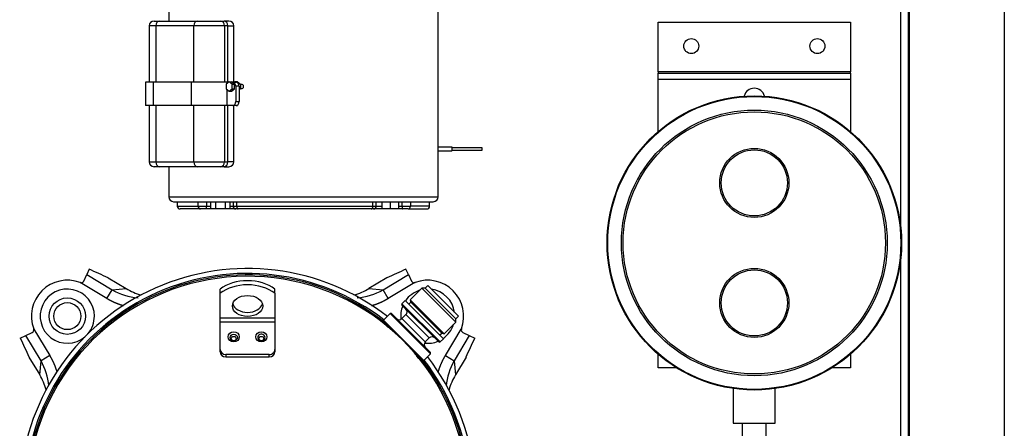
# Model space of a CAD drawing. Units: inches. Extents: x 256 to 526, y 141 to 244.
# Drawn here: x 365 to 385, y 224 to 232 of the extents above; entities that cross this region are included whole.
import ezdxf

# ---------------------------------------------------------------- set-up
doc = ezdxf.new("R2010")
doc.units = ezdxf.units.IN
doc.header["$MEASUREMENT"] = 0
for name, color, linetype in [('0702677', 7, 'Continuous'), ('0708407_-_SUCT_A', 7, 'Continuous'), ('1H54247001_01', 7, 'Continuous'), ('1H54247001_05', 7, 'Continuous'), ('3000038', 7, 'Continuous'), ('3079883', 7, 'Continuous')]:
    doc.layers.add(name, color=color, linetype=linetype)

msp = doc.modelspace()

# ---------------------------------------------------------------- linework, layer by layer
at = {"layer": '0702677', "color": 7, "linetype": 'Continuous'}
for p, q in [((378.124, 230.972), (378.124, 232.005)), ((378.124, 232.005), (382.124, 232.005)), ((382.124, 232.005), (382.124, 230.972)), ((382.124, 230.972), (378.124, 230.972)), ((378.124, 230.972), (378.124, 230.942)), ((378.124, 230.815), (378.124, 230.942)), ((378.124, 230.942), (382.124, 230.942)), ((382.124, 230.942), (382.124, 230.972)), ((382.124, 230.942), (382.124, 230.815)), ((378.124, 229.728), (378.124, 230.815)), ((378.124, 230.815), (382.124, 230.815)), ((382.124, 230.815), (382.124, 229.728)), ((378.124, 224.805), (378.124, 225.087)), ((382.124, 225.087), (382.124, 224.805)), ((378.507, 224.805), (378.124, 224.805)), ((382.124, 224.805), (381.74, 224.805))]:
    msp.add_line(p, q, dxfattribs=at)
for centre in [(378.812, 231.505), (381.436, 231.505)]:
    msp.add_circle(centre, 0.156, dxfattribs=at)
msp.add_arc((380.124, 230.407), 0.219, 14.8585, 165.1415, dxfattribs=at)
at = {"layer": '0708407_-_SUCT_A', "color": 7, "linetype": 'Continuous'}
for p, q in [((379.686, 224.375), (379.686, 223.657)), ((380.561, 223.657), (380.561, 224.375)), ((379.686, 223.657), (380.561, 223.657)), ((379.874, 223.657), (379.874, 223.157)), ((380.374, 223.157), (380.374, 223.657))]:
    msp.add_line(p, q, dxfattribs=at)
for centre, radius in [((380.124, 227.407), 3.063), ((380.124, 227.407), 3.049), ((380.124, 227.407), 2.765), ((380.124, 227.407), 2.729), ((380.124, 228.657), 0.719), ((380.124, 228.657), 0.688), ((380.124, 226.157), 0.719), ((380.124, 226.157), 0.688)]:
    msp.add_circle(centre, radius, dxfattribs=at)
at = {"layer": '1H54247001_01', "color": 7, "linetype": 'Continuous'}
for p, q in [((366.287, 226.86), (366.233, 226.746)), ((372.928, 226.746), (372.874, 226.86)), ((366.653, 226.248), (366.1, 226.58)), ((366.171, 226.611), (366.233, 226.746)), ((366.233, 226.746), (366.761, 226.429)), ((366.681, 226.68), (367.055, 226.455)), ((372.48, 226.68), (372.106, 226.455)), ((372.4, 226.429), (372.928, 226.746)), ((373.061, 226.58), (372.508, 226.248)), ((372.928, 226.746), (372.99, 226.611)), ((366.653, 226.248), (366.761, 226.429)), ((366.761, 226.429), (367.055, 226.455)), ((369.01, 226.358), (369.01, 226.443)), ((370.151, 226.358), (370.151, 226.443)), ((372.106, 226.455), (372.4, 226.429)), ((372.508, 226.248), (372.4, 226.429)), ((369.01, 225.85), (369.01, 226.358)), ((370.151, 226.358), (370.151, 225.85)), ((369.01, 225.85), (370.151, 225.85)), ((369.01, 225.758), (369.01, 225.85)), ((369.01, 225.191), (369.01, 225.758)), ((370.151, 225.758), (369.01, 225.758)), ((370.151, 225.85), (370.151, 225.758)), ((370.151, 225.758), (370.151, 225.191)), ((365.133, 225.612), (365.465, 225.06)), ((373.696, 225.06), (374.028, 225.612)), ((364.852, 225.426), (364.967, 225.479)), ((364.967, 225.479), (365.101, 225.542)), ((365.284, 224.951), (364.967, 225.479)), ((374.194, 225.479), (373.877, 224.951)), ((374.06, 225.542), (374.194, 225.479)), ((374.194, 225.479), (374.309, 225.426)), ((369.01, 225.138), (369.01, 225.191)), ((370.151, 225.191), (370.151, 225.138)), ((365.032, 225.031), (365.257, 224.657)), ((365.257, 224.657), (365.284, 224.951)), ((365.465, 225.06), (365.284, 224.951)), ((370.033, 225.084), (369.128, 225.084)), ((369.128, 225.084), (369.128, 225.032)), ((369.128, 225.032), (369.348, 225.032)), ((369.348, 225.032), (369.813, 225.032)), ((369.813, 225.032), (370.033, 225.032)), ((370.033, 225.032), (370.033, 225.084)), ((373.696, 225.06), (373.877, 224.951)), ((373.877, 224.951), (373.904, 224.657)), ((374.129, 225.031), (373.904, 224.657))]:
    msp.add_line(p, q, dxfattribs=at)
msp.add_circle((365.83, 225.882), 0.379, dxfattribs=at)
for centre, radius, start, end in [((369.58, 222.132), 4.741, 52.1553, 237.3648), ((299.464, 79.928), 161.413, 65.39067, 65.54455), ((439.697, 79.928), 161.413, 114.45545, 114.60933), ((369.58, 222.132), 4.64, 52.3125, 237.1297), ((369.58, 222.132), 4.61, 52.2215, 237.0592), ((369.58, 222.132), 4.58, 353.7979, 231.2021), ((365.83, 225.882), 0.748, 69.1961, 200.8039), ((366.117, 226.636), 0.0591, 249.1961, 253.3069), ((366.117, 226.636), 0.0591, 253.3069, 335), ((373.044, 226.636), 0.0591, 205, 286.6931), ((373.044, 226.636), 0.0591, 286.6931, 290.8039), ((373.33, 225.882), 0.748, 339.1961, 110.8039), ((365.83, 225.882), 0.564, 0, 310.6504), ((367.432, 227.658), 1.4, 241.3887, 264.6592), ((371.729, 227.66), 1.402, 275.4721, 298.5927), ((373.33, 225.882), 0.564, 107.4444, 145.3915), ((373.33, 225.882), 0.564, 7.8388, 82.1612), ((371.488, 225.436), 0.787, 44.7329, 75.2671), ((373.33, 225.882), 0.564, 157.9419, 186.8471), ((365.83, 225.882), 0.564, 319.3496, 0), ((365.076, 225.595), 0.0591, 295, 16.6931), ((365.076, 225.595), 0.0591, 16.6931, 20.8039), ((373.33, 225.882), 0.564, 304.6085, 342.5556), ((374.085, 225.595), 0.0591, 163.3069, 245), ((374.085, 225.595), 0.0591, 159.1961, 163.3069), ((511.784, 292.249), 161.413, 204.45545, 204.60933), ((373.33, 225.882), 0.564, 263.1529, 292.0581), ((227.377, 292.249), 161.413, 335.39067, 335.54455), ((364.053, 224.28), 1.402, 6.1875, 28.5927), ((369.58, 222.132), 4.61, 5.5622, 37.7785), ((369.58, 222.132), 4.64, 5.5267, 37.6875), ((369.58, 222.132), 4.741, 5.4081, 37.8447), ((375.106, 224.281), 1.4, 151.3887, 173.9819)]:
    msp.add_arc(centre, radius, start, end, dxfattribs=at)
for centre, major_axis, ratio, start_param, end_param in [((369.58, 226.087), (0.768, 0), 0.694658, 0.732373, 2.40922), ((367.739, 227.266), (-1.152, -0.103), 0.850886, 0.861852, 1.166674), ((369.58, 226.001), (-0.768, 0), 0.694658, 3.873966, 5.550812), ((371.422, 227.266), (-1.152, 0.103), 0.850886, 1.974918, 2.279741), ((369.58, 226.18), (-0.315, 0), 0.694658, 0.196723, 2.94487), ((369.868, 225.437), (0.0757, 0), 0.898794, 0, 4.712389), ((369.868, 225.437), (0.0757, 0), 0.898794, 4.712389, 5.05891), ((369.868, 225.437), (0.0757, 0), 0.898794, 5.05891, 6.283185), ((369.128, 225.191), (-0.118, 0), 0.898794, 0, 1.570796), ((370.033, 225.191), (-0.118, 0), 0.898794, 1.570796, 3.141593), ((369.128, 225.138), (0.118, 0), 0.898794, 3.141593, 4.712389), ((370.033, 225.138), (0.118, 0), 0.898794, 4.712389, 6.283185), ((364.446, 223.974), (-0.103, -1.152), 0.850886, 1.974918, 2.279741), ((374.715, 223.974), (-0.103, 1.152), 0.850886, 0.861852, 1.166674)]:
    msp.add_ellipse(centre, major_axis=major_axis, ratio=ratio, start_param=start_param, end_param=end_param, dxfattribs=at)
for centre, major_axis, ratio in [((369.58, 226.094), (-0.315, 0), 0.694658), ((369.293, 225.451), (-0.116, 0), 0.898794), ((369.868, 225.451), (-0.116, 0), 0.898794), ((369.293, 225.437), (0.0757, 0), 0.898794), ((369.293, 225.416), (-0.0504, 0), 0.898794), ((369.868, 225.416), (-0.0504, 0), 0.898794)]:
    msp.add_ellipse(centre, major_axis=major_axis, ratio=ratio, dxfattribs=at)
for points, knots in [([(366.998, 226.098), (366.914, 226.122), (366.834, 226.156), (366.739, 226.196), (366.653, 226.248)], [0.5407007, 0.5407007, 0.5407007, 0.75, 0.75, 1, 1, 1]), ([(372.508, 226.248), (372.422, 226.196), (372.327, 226.156), (372.245, 226.121), (372.159, 226.097)], [0, 0, 0, 0.25, 0.25, 0.4638856, 0.4638856, 0.4638856]), ([(365.465, 225.06), (365.517, 224.973), (365.557, 224.878), (365.592, 224.795), (365.617, 224.707)], [0, 0, 0, 0.25, 0.25, 0.4689418, 0.4689418, 0.4689418]), ([(373.544, 224.706), (373.569, 224.795), (373.604, 224.878), (373.644, 224.973), (373.696, 225.06)], [0.5307412, 0.5307412, 0.5307412, 0.75, 0.75, 1, 1, 1])]:
    msp.add_open_spline(points, degree=2, knots=knots, dxfattribs=at)
at = {"layer": '1H54247001_05', "color": 7, "linetype": 'Continuous'}
for p, q in [((373.207, 226.466), (372.966, 226.224)), ((373.914, 225.759), (373.207, 226.466)), ((373.274, 226.466), (373.207, 226.466)), ((373.328, 226.52), (373.274, 226.466)), ((373.914, 225.825), (373.274, 226.466)), ((373.969, 225.879), (373.328, 226.52)), ((372.862, 226.207), (372.792, 226.137)), ((373.655, 225.413), (372.862, 226.207)), ((372.98, 226.172), (372.938, 226.13)), ((373.673, 225.517), (372.966, 226.224)), ((372.966, 226.224), (372.98, 226.172)), ((373.621, 225.531), (372.98, 226.172)), ((372.792, 226.137), (373.586, 225.344)), ((373.558, 225.344), (372.792, 226.109)), ((372.549, 225.935), (372.409, 225.796)), ((372.409, 225.796), (373.245, 224.961)), ((372.623, 225.554), (372.409, 225.768)), ((373.384, 225.1), (372.549, 225.935)), ((372.577, 225.935), (373.384, 225.128)), ((372.876, 225.914), (372.793, 225.83)), ((372.793, 225.83), (373.279, 225.344)), ((373.362, 225.428), (372.876, 225.914)), ((373.673, 225.517), (373.914, 225.759)), ((373.914, 225.825), (373.969, 225.879)), ((373.914, 225.759), (373.914, 225.825)), ((372.451, 225.699), (372.446, 225.694)), ((372.5, 225.65), (372.451, 225.699)), ((373.279, 225.344), (373.362, 225.428)), ((373.579, 225.49), (373.621, 225.531)), ((373.586, 225.344), (373.655, 225.413)), ((373.621, 225.531), (373.673, 225.517)), ((373.217, 224.961), (373.003, 225.175)), ((373.147, 225.003), (373.099, 225.051)), ((373.142, 224.998), (373.147, 225.003)), ((373.245, 224.961), (373.384, 225.1))]:
    msp.add_line(p, q, dxfattribs=at)
for centre, radius, start, end in [((372.806, 226.123), 0.0197, 135, 225), ((372.821, 225.969), 0.0787, 315, 45), ((372.423, 225.782), 0.0197, 135, 225), ((372.563, 225.921), 0.0197, 45, 135), ((372.737, 225.886), 0.0787, 225, 315), ((372.437, 225.713), 0.0197, 318.0193, 45), ((373.418, 225.372), 0.0787, 45, 135), ((373.335, 225.289), 0.0787, 135, 225), ((373.572, 225.358), 0.0197, 225, 315), ((373.161, 224.989), 0.0197, 45, 131.9807), ((373.231, 224.975), 0.0197, 225, 315), ((373.37, 225.114), 0.0197, 315, 45)]:
    msp.add_arc(centre, radius, start, end, dxfattribs=at)
at = {"layer": '3000038', "color": 7, "linetype": 'Continuous'}
for p, q in [((367.941, 232.549), (367.941, 232.027)), ((373.545, 228.365), (373.545, 232.549)), ((367.671, 231.927), (367.534, 231.927)), ((367.534, 231.927), (367.534, 230.754)), ((367.634, 232.027), (367.741, 232.027)), ((367.671, 231.927), (367.671, 230.754)), ((368.462, 231.927), (367.671, 231.927)), ((367.741, 232.027), (368.532, 232.027)), ((368.462, 230.754), (368.462, 231.927)), ((369.099, 231.927), (368.462, 231.927)), ((368.532, 232.027), (369.027, 232.027)), ((369.027, 232.027), (369.096, 232.027)), ((369.194, 232.027), (369.096, 232.027)), ((369.099, 231.927), (369.099, 230.754)), ((369.168, 231.927), (369.099, 231.927)), ((369.168, 230.754), (369.168, 231.927)), ((369.168, 231.927), (369.294, 231.927)), ((369.294, 230.754), (369.294, 231.927)), ((367.619, 230.754), (367.459, 230.754)), ((367.459, 230.754), (367.459, 230.266)), ((368.41, 230.754), (367.619, 230.754)), ((367.619, 230.754), (367.619, 230.266)), ((369.152, 230.754), (368.41, 230.754)), ((368.41, 230.754), (368.41, 230.266)), ((369.196, 230.761), (369.136, 230.713)), ((369.136, 230.713), (369.136, 230.615)), ((369.152, 230.754), (369.152, 230.726)), ((369.188, 230.754), (369.152, 230.754)), ((369.196, 230.761), (369.249, 230.761)), ((369.257, 230.713), (369.196, 230.761)), ((369.258, 230.754), (369.249, 230.761)), ((369.257, 230.713), (369.309, 230.713)), ((369.257, 230.615), (369.257, 230.713)), ((369.309, 230.713), (369.258, 230.754)), ((369.272, 230.754), (369.258, 230.754)), ((369.272, 230.754), (369.342, 230.754)), ((369.309, 230.754), (369.318, 230.761)), ((369.309, 230.615), (369.309, 230.713)), ((369.318, 230.761), (369.327, 230.754)), ((369.37, 230.761), (369.318, 230.761)), ((369.37, 230.761), (369.431, 230.713)), ((369.431, 230.713), (369.395, 230.713)), ((369.431, 230.713), (369.431, 230.615)), ((369.468, 230.707), (369.431, 230.707)), ((369.136, 230.615), (369.196, 230.566)), ((369.152, 230.602), (369.152, 230.266)), ((369.196, 230.566), (369.257, 230.615)), ((369.196, 230.566), (369.249, 230.566)), ((369.249, 230.566), (369.309, 230.615)), ((369.257, 230.615), (369.309, 230.615)), ((369.334, 230.668), (369.334, 230.353)), ((369.404, 230.668), (369.334, 230.668)), ((369.404, 230.668), (369.404, 230.353)), ((369.431, 230.615), (369.404, 230.615)), ((369.431, 230.615), (369.404, 230.593)), ((369.431, 230.62), (369.468, 230.62)), ((367.619, 230.266), (367.459, 230.266)), ((367.534, 230.266), (367.534, 229.094)), ((368.41, 230.266), (367.619, 230.266)), ((367.671, 230.266), (367.671, 229.094)), ((369.152, 230.266), (368.41, 230.266)), ((368.462, 229.094), (368.462, 230.266)), ((369.099, 230.266), (369.099, 229.094)), ((369.272, 230.266), (369.152, 230.266)), ((369.168, 229.094), (369.168, 230.266)), ((369.342, 230.266), (369.272, 230.266)), ((369.294, 229.094), (369.294, 230.266)), ((369.334, 230.353), (369.404, 230.353)), ((369.342, 230.266), (369.369, 230.266)), ((369.369, 230.266), (369.369, 230.275)), ((373.834, 229.404), (373.545, 229.404)), ((373.545, 229.327), (373.834, 229.327)), ((374.459, 229.39), (373.835, 229.39)), ((373.835, 229.34), (374.459, 229.34)), ((367.534, 229.094), (367.671, 229.094)), ((367.671, 229.094), (368.462, 229.094)), ((368.462, 229.094), (369.099, 229.094)), ((369.099, 229.094), (369.168, 229.094)), ((369.294, 229.094), (369.168, 229.094)), ((367.741, 228.994), (367.634, 228.994)), ((368.532, 228.994), (367.741, 228.994)), ((367.941, 228.994), (367.941, 228.365)), ((369.027, 228.994), (368.532, 228.994)), ((369.096, 228.994), (369.027, 228.994)), ((369.096, 228.994), (369.194, 228.994)), ((367.941, 228.365), (373.545, 228.365)), ((368.041, 228.265), (373.445, 228.265)), ((368.118, 228.265), (368.118, 228.173)), ((368.551, 228.173), (368.551, 228.265)), ((368.728, 228.265), (368.728, 228.173)), ((368.816, 228.115), (368.816, 228.265)), ((368.919, 228.115), (368.919, 228.265)), ((369.119, 228.115), (369.119, 228.265)), ((369.216, 228.115), (369.216, 228.265)), ((369.278, 228.265), (369.278, 228.173)), ((369.353, 228.265), (369.353, 228.173)), ((372.187, 228.173), (372.187, 228.265)), ((372.259, 228.173), (372.259, 228.265)), ((372.378, 228.115), (372.378, 228.265)), ((372.381, 228.115), (372.381, 228.265)), ((372.556, 228.115), (372.556, 228.265)), ((372.727, 228.115), (372.727, 228.265)), ((372.794, 228.173), (372.794, 228.265)), ((372.97, 228.265), (372.97, 228.173)), ((373.368, 228.173), (373.368, 228.265)), ((368.118, 228.173), (368.551, 228.173)), ((368.599, 228.115), (368.176, 228.115)), ((368.551, 228.173), (368.728, 228.173)), ((368.712, 228.115), (368.599, 228.115)), ((368.816, 228.115), (368.712, 228.115)), ((368.728, 228.173), (368.816, 228.173)), ((368.919, 228.115), (368.816, 228.115)), ((369.119, 228.115), (368.919, 228.115)), ((369.216, 228.115), (369.119, 228.115)), ((369.216, 228.173), (369.278, 228.173)), ((369.336, 228.115), (369.216, 228.115)), ((369.278, 228.173), (369.353, 228.173)), ((369.384, 228.115), (369.336, 228.115)), ((369.353, 228.173), (372.187, 228.173)), ((372.155, 228.115), (369.384, 228.115)), ((372.201, 228.115), (372.155, 228.115)), ((372.187, 228.173), (372.259, 228.173)), ((372.378, 228.115), (372.201, 228.115)), ((372.259, 228.173), (372.378, 228.173)), ((372.381, 228.115), (372.378, 228.115)), ((372.556, 228.115), (372.381, 228.115)), ((372.727, 228.115), (372.556, 228.115)), ((372.727, 228.173), (372.794, 228.173)), ((372.809, 228.115), (372.727, 228.115)), ((372.794, 228.173), (372.97, 228.173)), ((372.92, 228.115), (372.809, 228.115)), ((372.92, 228.115), (373.31, 228.115)), ((373.368, 228.173), (372.97, 228.173))]:
    msp.add_line(p, q, dxfattribs=at)
for centre, radius, start, end in [((367.634, 231.927), 0.1, 90, 180), ((369.194, 231.927), 0.1, 0, 90), ((367.634, 229.094), 0.1, 180, 270), ((369.194, 229.094), 0.1, 270, 0), ((368.041, 228.365), 0.1, 180, 270), ((373.445, 228.365), 0.1, 270, 0), ((368.176, 228.173), 0.058, 180, 270), ((369.336, 228.173), 0.058, 180, 270), ((372.201, 228.173), 0.058, 270, 0), ((373.31, 228.173), 0.058, 270, 0)]:
    msp.add_arc(centre, radius, start, end, dxfattribs=at)
for centre, major_axis, ratio, start_param, end_param in [((367.741, 231.927), (0, -0.1), 0.695021, 3.141593, 4.712389), ((368.532, 231.927), (0, 0.1), 0.695021, 0, 1.570796), ((369.027, 231.927), (0, 0.1), 0.718989, 4.712389, 6.283185), ((369.096, 231.927), (0, 0.1), 0.718989, 4.712389, 6.283185), ((369.272, 230.668), (0, -0.0862), 0.718989, 1.570796, 3.141593), ((369.342, 230.668), (0, 0.0863), 0.718989, 4.712389, 6.283185), ((369.468, 230.664), (0, -0.0434), 0.718989, 0, 3.141593), ((369.272, 230.353), (0, -0.0862), 0.718989, 0, 1.570796), ((369.342, 230.353), (0, 0.0862), 0.718989, 3.141593, 4.712389), ((373.834, 229.365), (0, -0.0388), 0.016948, 0, 3.141593), ((374.459, 229.365), (0, -0.0249), 0.016948, 0, 3.141593), ((367.741, 229.094), (0, -0.1), 0.695021, 4.712389, 6.283185), ((368.532, 229.094), (0, -0.1), 0.695021, 4.712389, 6.283185), ((369.027, 229.094), (0, 0.1), 0.718989, 3.141593, 4.712389), ((369.096, 229.094), (0, 0.1), 0.718989, 3.141593, 4.712389), ((368.599, 228.173), (0, -0.058), 0.834964, 4.712389, 6.283185), ((368.712, 228.173), (0, -0.058), 0.270786, 0, 1.570796), ((369.384, 228.173), (0, 0.058), 0.529413, 1.570796, 3.141593), ((372.155, 228.173), (0, 0.058), 0.550305, 3.141593, 4.712389), ((372.809, 228.173), (0, 0.058), 0.246812, 1.570796, 3.141593), ((372.92, 228.173), (0, 0.058), 0.848364, 3.141593, 4.712389)]:
    msp.add_ellipse(centre, major_axis=major_axis, ratio=ratio, start_param=start_param, end_param=end_param, dxfattribs=at)
at = {"layer": '3079883', "color": 7, "linetype": 'Continuous'}
for p, q in [((383.355, 209.039), (383.355, 243.477)), ((385.325, 243.477), (385.325, 209.039)), ((383.325, 243.289), (383.325, 209.226)), ((383.169, 237.649), (383.169, 227.734)), ((383.169, 227.081), (383.169, 209.226))]:
    msp.add_line(p, q, dxfattribs=at)
msp.add_circle((365.83, 225.882), 0.281, dxfattribs=at)

doc.saveas('drawing.dxf')
